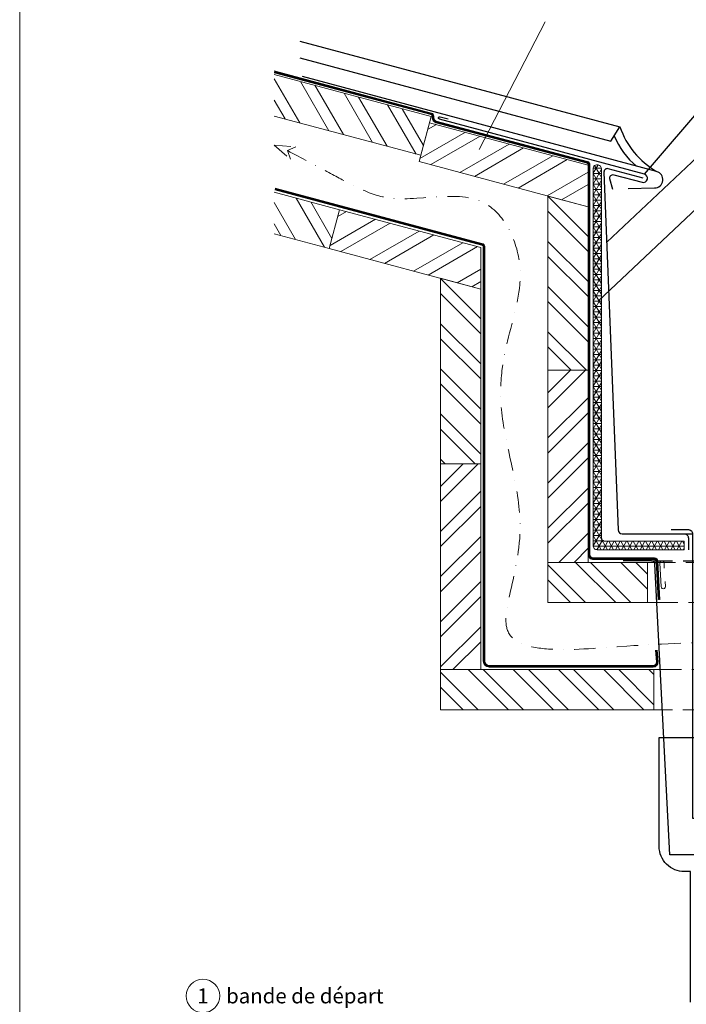
# Model space of a CAD drawing. Units: millimetres. Extents: x -10653 to 39101, y -5865 to -4395.
# Drawn here: x 22855 to 23253, y -5422 to -4835 of the extents above; entities that cross this region are included whole.
import ezdxf
from ezdxf.enums import TextEntityAlignment as Align

# ---------------------------------------------------------------- set-up
doc = ezdxf.new("R2010")
doc.units = ezdxf.units.MM
for name, pattern in [('GESTRICHELT', [0.75, 0.5, -0.25]), ('STRICHPUNKT', [25.4, 12.7, -6.35, 0, -6.35]), ('Trennlage', [30, 12, -18])]:
    doc.linetypes.add(name, pattern=pattern)
for name, color, linetype, lineweight, true_color in [('01_PREFA-Dachprodukt', 7, 'Continuous', 25, 0xe1000f), ('02_Befestigung', 7, 'Continuous', 15, 0xff7f7f), ('02_Kantteile', 7, 'Continuous', 25, 0xff7f7f), ('04_Trennlage', 7, 'Continuous', 25, 0x505f69), ('04_Trennlage_Linie', 7, 'Continuous', 0, 0x505f69), ('06_Holz', 7, 'Continuous', 15, 0x8296a0), ('06_Holzschfraffur', 7, 'Continuous', 13, 0xdce6eb), ('08_Bemassung', 7, 'Continuous', 5, 0x505f69), ('10_Blattrahmen', 7, 'Continuous', 20, 0x000000), ('99_Text_3_DE', 7, 'Continuous', 5, 0x505f69), ('Schrauben - Befestigung - Luft', 7, 'Continuous', 9, 0x999999)]:
    doc.layers.add(name, color=color, linetype=linetype, lineweight=lineweight, true_color=true_color)
doc.styles.add('PREFA_Standard', font='arial.ttf', dxfattribs={"height": 20})
doc.styles.add('VM Zinc', font='pdx.shx', dxfattribs={"width": 0.8})
doc.dimstyles.new('VM Zinc', dxfattribs={"dimscale": 0, "dimtxt": 0.070312, "dimasz": 0.0625, "dimexe": 0.12, "dimexo": 0.0625, "dimgap": 0.09, "dimtad": 0, "dimtih": 1, "dimtoh": 1, "dimdec": 5, "dimzin": 0, "dimdsep": 46, "dimlunit": 4, "dimtxsty": 'VM Zinc', "dimcen": 0.05, "dimazin": 3, "dimtfac": 1, "dimtdec": 5, "dimtofl": 0, "dimtmove": 0, "dimatfit": 1, "dimfxl": 1, "dimfrac": 1, "dimtolj": 1, "dimtzin": 0, "dimarcsym": 0})

# ---------------------------------------------------------------- blocks, each defined once
blk = doc.blocks.new('A$C33afb37e')
at = {"layer": '10_Blattrahmen'}
blk.add_lwpolyline([(0, -1039.5), (735, -1039.5), (735, 0), (0, 0)], close=True, dxfattribs=at)

msp = doc.modelspace()

# ---------------------------------------------------------------- hatches: boundary and pattern name
at = {"layer": '04_Trennlage', "lineweight": 5}
h = msp.add_hatch(dxfattribs=at)
h.set_pattern_fill('NET3', color=256)
h.set_pattern_definition([(0, (13912.6514, -9203.2277), (0, 3.175), []), (60, (13912.6514, -9203.2277), (-2.7496307, 1.5875), []), (120, (13912.6514, -9203.2277), (-2.7496307, -1.5875), [])])
edge = h.paths.add_edge_path()
edge.add_arc((23199.78, -4923.719), 2.5, -285.000012, 0, ccw=False)
edge.add_arc((23199.78, -4923.719), 2.5, -180, 74.999988, ccw=False)
edge.add_line((23197.28, -4923.719), (23197.28, -5148.45))
edge.add_arc((23199.78, -5148.45), 2.5, 180, 270)
edge.add_line((23199.78, -5150.95), (23251.632, -5150.95))
edge.add_line((23251.632, -5150.95), (23251.632, -5145.95))
edge.add_line((23251.632, -5145.95), (23204.78, -5145.95))
edge.add_arc((23204.78, -5143.45), 2.5, 180, 270, ccw=False)
edge.add_line((23202.28, -5143.45), (23202.28, -4923.719))
at = {"layer": '06_Holzschfraffur'}
h = msp.add_hatch(dxfattribs=at)
h.set_pattern_fill('ANSI32', color=256, scale=2, angle=255.000083, style=0)
h.set_pattern_definition([(300.00008, (29138.214, 6951.707), (16.49777, 9.525024), []), (300.00008, (29135.89, 6943.032), (16.49777, 9.525024), [])])
h.paths.add_polyline_path([(23007.213, -4867.363), (23007.213, -4892.209), (23094.57, -4915.616), (23100.782, -4892.434)])
h = msp.add_hatch(dxfattribs=at)
h.set_pattern_fill('ANSI32', color=256, scale=2, angle=-14.999917, style=0)
h.set_pattern_definition([(30.00008, (15259.171, -2512.02), (-9.525024, 16.49777), []), (30.00008, (15267.846, -2514.345), (-9.525024, 16.49777), [])])
h.paths.add_polyline_path([(23194.351, -4946.352), (23194.351, -4921.506), (23099.782, -4896.166), (23093.57, -4919.349)])
h = msp.add_hatch(dxfattribs=at)
h.set_pattern_fill('ANSI32', color=256, scale=2, angle=255.000083, style=0)
h.set_pattern_definition([(300.00008, (29083.666, 6896.065), (16.49777, 9.525024), []), (300.00008, (29081.342, 6887.39), (16.49777, 9.525024), [])])
h.paths.add_polyline_path([(23007.213, -4937.62), (23007.213, -4962.467), (23040.022, -4971.258), (23046.234, -4948.076)])
h = msp.add_hatch(dxfattribs=at)
h.set_pattern_fill('ANSI32', color=256, scale=2, angle=-90, style=0)
h.set_pattern_definition([(315, (23467.97, 3248.651), (13.470384, 13.470384), []), (315, (23467.97, 3239.671), (13.470384, 13.470384), [])])
h.paths.add_polyline_path([(23170.351, -5043.842), (23194.351, -5043.842), (23194.351, -4946.352), (23170.351, -4939.922)])
h = msp.add_hatch(dxfattribs=at)
h.set_pattern_fill('ANSI32', color=256, scale=2, angle=-14.999917, style=0)
h.set_pattern_definition([(30.00008, (15205.623, -2563.93), (-9.525024, 16.49777), []), (30.00008, (15214.298, -2566.255), (-9.525024, 16.49777), [])])
h.paths.add_polyline_path([(23130.351, -4995.461), (23130.351, -4970.615), (23046.234, -4948.076), (23040.022, -4971.258)])
h = msp.add_hatch(dxfattribs=at)
h.set_pattern_fill('ANSI32', color=256, scale=2, angle=-90, style=0)
h.set_pattern_definition([(315, (23403.97, 3199.542), (13.470384, 13.470384), []), (315, (23403.97, 3190.562), (13.470384, 13.470384), [])])
h.paths.add_polyline_path([(23106.351, -5099.649), (23130.351, -5099.649), (23130.351, -4995.461), (23106.351, -4989.031)])
h = msp.add_hatch(dxfattribs=at)
h.set_pattern_fill('ANSI32', color=256, scale=2, angle=180, style=0)
h.set_pattern_definition([(225, (36197.51, -7988.1), (13.470384, -13.470384), []), (225, (36188.53, -7988.1), (13.470384, -13.470384), [])])
h.paths.add_polyline_path([(23170.351, -5158.487), (23194.351, -5158.487), (23194.351, -5043.842), (23170.351, -5043.842)])
h = msp.add_hatch(dxfattribs=at)
h.set_pattern_fill('ANSI32', color=256, scale=2, angle=180, style=0)
h.set_pattern_definition([(225, (36133.51, -8043.907), (13.470384, -13.470384), []), (225, (36124.53, -8043.907), (13.470384, -13.470384), [])])
h.paths.add_polyline_path([(23106.351, -5222.487), (23130.351, -5222.487), (23130.351, -5099.649), (23106.351, -5099.649)])
h = msp.add_hatch(dxfattribs=at)
h.set_pattern_fill('ANSI32', color=256, scale=2, angle=270, style=0)
h.set_pattern_definition([(315, (26114.61, 7844.673), (13.470384, 13.470384), []), (315, (26114.61, 7835.693), (13.470384, 13.470384), [])])
h.paths.add_polyline_path([(23229.731, -5182.487), (23229.731, -5158.487), (23170.351, -5158.487), (23170.351, -5182.487)])
h = msp.add_hatch(dxfattribs=at)
h.set_pattern_fill('ANSI32', color=256, scale=2, angle=270, style=0)
h.set_pattern_definition([(315, (26050.61, 7780.673), (13.470384, 13.470384), []), (315, (26050.61, 7771.693), (13.470384, 13.470384), [])])
h.paths.add_polyline_path([(23233.575, -5246.487), (23233.575, -5222.487), (23106.351, -5222.487), (23106.351, -5246.487)])

# ---------------------------------------------------------------- linework, layer by layer
at = {"layer": '01_PREFA-Dachprodukt'}
for p, q in [((23235.195, -4925.277), (23024.004, -4868.688)), ((23218.212, -4935.427), (23234.002, -4935.105)), ((23251.632, -5141.484), (23256.632, -5141.484))]:
    msp.add_line(p, q, dxfattribs=at)
for points in [[(23022.491, -4847.502), (23213.331, -4898.637, 0.1805715), (23235.195, -4925.277)], [(23227.249, -4929.249), (23206.331, -4923.644, 0.5010062), (23203.814, -4925.626), (23212.197, -5139.114, 0.3989595), (23214.694, -5141.484), (23251.632, -5141.484, -0.4142136), (23254.132, -5143.984), (23254.132, -5151.057)]]:
    msp.add_lwpolyline(points, format="xyb", dxfattribs=at)
msp.add_lwpolyline([(23022.491, -4857.427), (23207.977, -4907.128), (23213.331, -4898.637)], dxfattribs=at)
for centre, radius, start, end in [((23250.976, -4887.773), 44.096, 201.558422, 231.083933), ((23233.9, -4930.106), 5, 271.166367, 74.999993), ((23235.027, -4930.333), 4.945, 254.966056, 255.033919)]:
    msp.add_arc(centre, radius, start, end, dxfattribs=at)
at = {"layer": '02_Befestigung'}
msp.add_lwpolyline([(23240.25, -5169.914), (23240.399, -5172.847, -1.0522701), (23237.906, -5172.974), (23237.135, -5159.047, -1.0522701), (23239.629, -5158.92), (23239.782, -5161.916)], format="xyb", dxfattribs=at)
at = {"layer": '02_Kantteile', "linetype": 'GESTRICHELT', "ltscale": 25}
msp.add_line((23232.228, -5157.655), (23363.536, -5157.655), dxfattribs=at)
at = {"layer": '02_Kantteile'}
for points in [[(23209.013, -4935.955), (23207.321, -4929.641, -0.5773504), (23209.771, -4927.192), (23226.592, -4931.699, 1), (23227.905, -4926.799), (23105.684, -4894.05, -1), (23106.072, -4892.601), (23110.902, -4893.895)], [(23243.825, -5138.984), (23254.132, -5138.984, -0.4142136), (23256.632, -5141.484), (23256.632, -5311.077), (23339.132, -5311.077), (23339.132, -5141.484, -0.4142136), (23341.632, -5138.984), (23351.939, -5138.984)], [(23380.611, -5157.655), (23363.536, -5157.655, 0.3992756), (23361.538, -5159.552), (23352.638, -5333.007), (23243.126, -5333.007), (23234.226, -5159.552, 0.3992756), (23232.228, -5157.655), (23215.153, -5157.655)]]:
    msp.add_lwpolyline(points, format="xyb", dxfattribs=at)
at = {"layer": '02_Kantteile', "ltscale": 20}
msp.add_lwpolyline([(23255.382, -5420.923), (23255.382, -5343.007), (23251.725, -5343.007, -0.4142136), (23236.725, -5328.007), (23236.725, -5263.007), (23359.039, -5263.007), (23359.039, -5328.007, -0.4142136), (23344.039, -5343.007), (23340.382, -5343.007), (23340.382, -5420.923)], format="xyb", dxfattribs=at)
at = {"layer": '04_Trennlage', "linetype": 'Trennlage', "ltscale": 0.5, "const_width": 1, "flags": 128}
for points in [[(23007.213, -4865.808), (23100.761, -4890.874, -0.3394542), (23101.873, -4892.323), (23101.873, -4893.254, 0.3394542), (23103.726, -4895.669), (23193.85, -4919.817, -0.3394542), (23194.962, -4921.266), (23194.962, -5153.834, 0.4142136), (23197.462, -5156.334), (23233.885, -5156.334, -0.3992756), (23235.383, -5157.757), (23236.567, -5180.823)], [(23007.73, -4935.688), (23130.868, -4968.683, -0.3394371), (23132.351, -4970.615), (23132.363, -5217.487, 0.4141951), (23135.363, -5220.487), (23233.043, -5220.487, 0.4331165), (23235.538, -5217.826), (23235.089, -5210.843)]]:
    msp.add_lwpolyline(points, format="xyb", dxfattribs=at)
at = {"layer": '04_Trennlage_Linie', "ltscale": 5}
for points in [[(23007.213, -4865.29), (23100.891, -4890.391, -0.3394542), (23102.373, -4892.323), (23102.373, -4893.254, 0.3394542), (23103.856, -4895.186), (23193.98, -4919.334, -0.3394542), (23195.462, -4921.266), (23195.462, -5153.834, 0.4142136), (23197.462, -5155.834), (23233.885, -5155.834, -0.3992756), (23235.882, -5157.731), (23237.066, -5180.797)], [(23007.213, -4866.326), (23100.632, -4891.357, -0.3394542), (23101.373, -4892.323), (23101.373, -4893.254, 0.3394542), (23103.597, -4896.152), (23193.721, -4920.3, -0.3394542), (23194.462, -4921.266), (23194.462, -5153.834, 0.4142136), (23197.462, -5156.834), (23233.885, -5156.834, -0.3992756), (23234.884, -5157.782), (23236.067, -5180.849)], [(23007.601, -4936.171), (23130.739, -4969.166, -0.3394371), (23131.851, -4970.615), (23131.863, -5217.487, 0.4141951), (23135.363, -5220.987), (23233.043, -5220.987, 0.4331155), (23236.036, -5217.794), (23235.59, -5210.843)], [(23007.86, -4935.205), (23130.998, -4968.2, -0.3394371), (23132.851, -4970.615), (23132.863, -5217.487, 0.4141951), (23135.363, -5219.987), (23233.043, -5219.987, 0.4331176), (23235.039, -5217.858), (23234.588, -5210.843)]]:
    msp.add_lwpolyline(points, format="xyb", dxfattribs=at)
at = {"layer": '04_Trennlage_Linie', "lineweight": 5}
msp.add_lwpolyline([(23251.632, -5145.95), (23204.78, -5145.95, -0.4142136), (23202.28, -5143.45), (23202.28, -4923.719, 0.3394542), (23200.427, -4921.305, 0.4931455), (23197.28, -4923.719), (23197.28, -5148.45, 0.4142136), (23199.78, -5150.95), (23251.632, -5150.95)], format="xyb", close=True, dxfattribs=at)
at = {"layer": '06_Holz'}
for points in [[(23007.213, -4892.209), (23094.57, -4915.616), (23100.782, -4892.434), (23007.213, -4867.363)], [(23007.213, -4962.467), (23040.022, -4971.258), (23046.234, -4948.076), (23007.213, -4937.62)], [(23229.731, -5158.487), (23233.852, -5158.487)], [(23229.731, -5182.487), (23235.403, -5182.487)], [(23233.575, -5222.487), (23237.455, -5222.487)], [(23233.575, -5246.487), (23238.688, -5246.487)]]:
    msp.add_lwpolyline(points, dxfattribs=at)
for points in [[(23093.57, -4919.349), (23194.351, -4946.352), (23194.351, -4921.506), (23099.782, -4896.166)], [(23170.351, -4939.922), (23170.351, -5043.842), (23194.351, -5043.842), (23194.351, -4946.352)], [(23040.022, -4971.258), (23130.351, -4995.461), (23130.351, -4970.615), (23046.234, -4948.076)], [(23106.351, -4989.031), (23106.351, -5099.649), (23130.351, -5099.649), (23130.351, -4995.461)], [(23170.351, -5043.842), (23170.351, -5158.487), (23194.351, -5158.487), (23194.351, -5043.842)], [(23106.351, -5099.649), (23106.351, -5222.487), (23130.351, -5222.487), (23130.351, -5099.649)], [(23170.351, -5182.487), (23229.731, -5182.487), (23229.731, -5158.487), (23170.351, -5158.487)], [(23106.351, -5246.487), (23233.575, -5246.487), (23233.575, -5222.487), (23106.351, -5222.487)]]:
    msp.add_lwpolyline(points, close=True, dxfattribs=at)
at = {"layer": '06_Holz', "linetype": 'GESTRICHELT', "lineweight": 5, "ltscale": 25}
for points in [[(23233.852, -5158.487), (23361.912, -5158.487)], [(23360.361, -5182.487), (23235.403, -5182.487)], [(23237.455, -5222.487), (23358.309, -5222.487)], [(23357.077, -5246.487), (23238.687, -5246.487)]]:
    msp.add_lwpolyline(points, dxfattribs=at)
at = {"layer": '08_Bemassung'}
msp.add_line((23168.703, -4835.965), (23129.475, -4912.118), dxfattribs=at)
msp.add_circle((22964.724, -5417.183), 9.996, dxfattribs=at)
at = {"layer": 'Schrauben - Befestigung - Luft', "linetype": 'GESTRICHELT', "ltscale": 20}
for p, q in [((23007.213, -4909.541), (23020.093, -4910.544)), ((23007.213, -4909.541), (23017.012, -4917.96)), ((23020.093, -4910.544), (23015.078, -4912.809)), ((23017.012, -4917.96), (23015.078, -4912.809))]:
    msp.add_line(p, q, dxfattribs=at)
at = {"layer": 'Schrauben - Befestigung - Luft', "linetype": 'STRICHPUNKT'}
msp.add_open_spline([(23015.078, -4912.809), (23050.724, -4931.453), (23078.169, -4949.803), (23134.258, -4928.508), (23165.437, -4994.335), (23129.984, -5045.01), (23164.633, -5145.843), (23124.76, -5217.406), (23239.162, -5204.912), (23329.944, -5206.481), (23422.238, -5187.854), (23468.014, -5249.791), (23432.83, -5332.387), (23441.034, -5368.205), (23451.629, -5418.475)], degree=3, knots=[0, 0, 0, 0, 36.3307009, 96.4270798, 140.542576, 212.0839005, 252.8650283, 309.9932332, 379.0565033, 483.3515411, 575.5478812, 617.5489414, 678.1787448, 726.126742, 726.126742, 726.126742, 726.126742], dxfattribs=at)

# ---------------------------------------------------------------- block references
at = {"xscale": 1.275133014673365, "yscale": 1.275133014673365, "zscale": 1.275133014673365}
msp.add_blockref('A$C33afb37e', (22855.49, -4539.08), dxfattribs=at)

# ---------------------------------------------------------------- texts
at = {"layer": '08_Bemassung', "style": 'PREFA_Standard'}
msp.add_text('1', height=8.925, dxfattribs=at).set_placement((22964.724, -5417.183), align=Align.MIDDLE_CENTER)
at = {"layer": '99_Text_3_DE', "style": 'PREFA_Standard'}
msp.add_text('bande de départ', height=8.925, dxfattribs=at).set_placement((22978.54, -5417.183), align=Align.MIDDLE_LEFT)

# ---------------------------------------------------------------- leaders
at = {"layer": '08_Bemassung'}
for points in [[(23227.905, -4926.799), (23277.089, -4869.501)], [(23205.454, -4967.392), (23277.089, -4899.837)], [(23200.476, -5002.421), (23277.089, -4930.173)]]:
    msp.add_leader(points, dimstyle='VM Zinc', override={"dimscale": 1}, dxfattribs=at)

doc.saveas('drawing.dxf')
